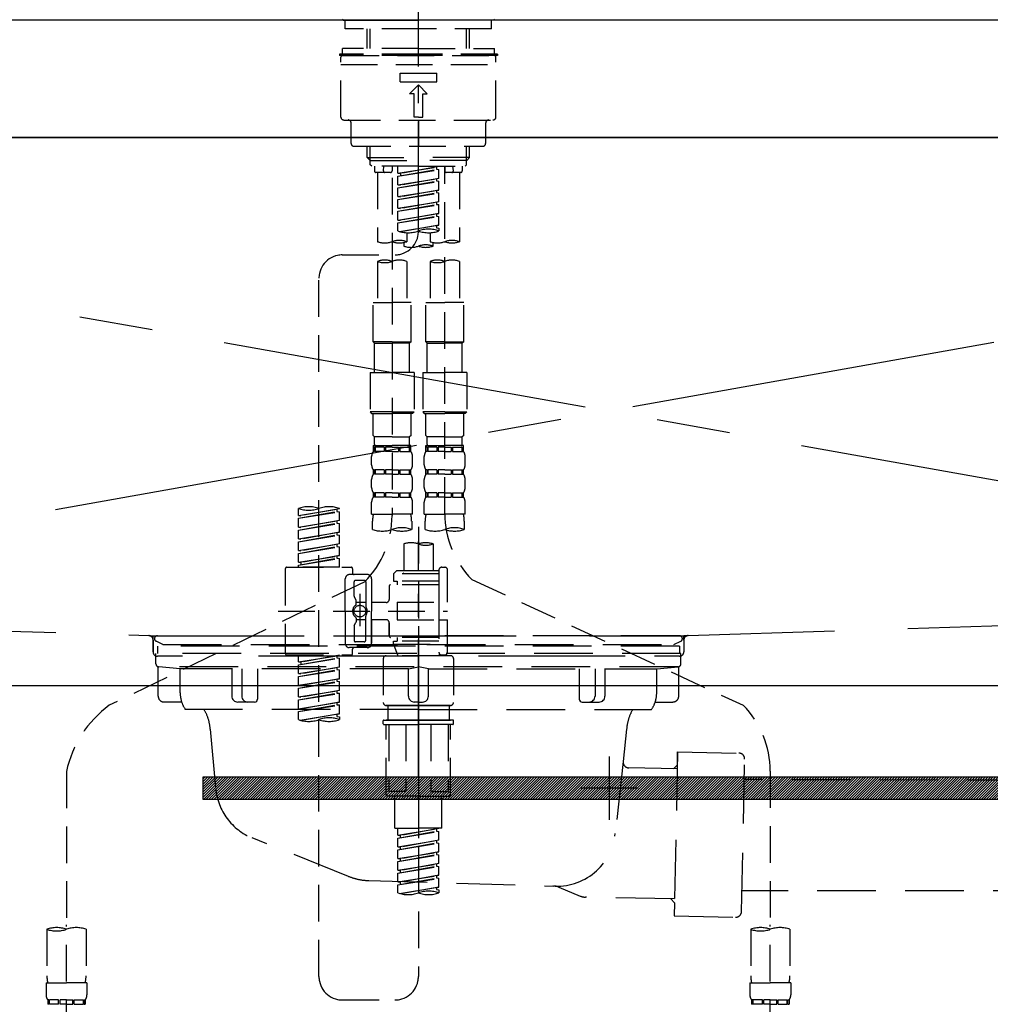
# Model space of a CAD drawing. Extents: x 0 to 26473, y -25 to 8845.
# Drawn here: x 2011 to 2342, y 2592 to 2928 of the extents above; entities that cross this region are included whole.
import ezdxf

# ---------------------------------------------------------------- set-up
doc = ezdxf.new("R2010")
doc.units = 0
doc.header["$LTSCALE"] = 50
doc.header["$MEASUREMENT"] = 0
for name, pattern in [('CENTER', [2, 1.25, -0.25, 0.25, -0.25]), ('CENTER2', [1.125, 0.75, -0.125, 0.125, -0.125]), ('DASHED', [0.75, 0.5, -0.25]), ('HIDDEN', [0.375, 0.25, -0.125]), ('STYLE_01', [1.40625, 0.9375, -0.15625, 0.15625, -0.15625])]:
    doc.linetypes.add(name, pattern=pattern)
doc.layers.get('0').update_dxf_attribs({"linetype": 'CONTINUOUS'})
doc.layers.get('DEFPOINTS').update_dxf_attribs({"color": 146, "linetype": 'CONTINUOUS'})
for name, color, linetype in [('120-キャビネット（外）', 7, 'CONTINUOUS'), ('122-扉', 6, 'CONTINUOUS'), ('123-扉向き', 231, 'CENTER'), ('126-甲板', 2, 'CONTINUOUS'), ('140-パーツ芯', 13, 'CENTER'), ('142-把手', 4, 'CONTINUOUS'), ('150-機器', 8, 'CONTINUOUS'), ('161-番号', 110, 'CONTINUOUS')]:
    doc.layers.add(name, color=color, linetype=linetype)
doc.styles.add('KH001', font='msgothic.ttc')
doc.dimstyles.new('KH1xx030', dxfattribs={"dimscale": 30, "dimtxt": 2, "dimasz": 0.6, "dimexe": 0.3, "dimexo": 1.2, "dimgap": 0.5, "dimtad": 3, "dimdec": 1, "dimdsep": 46, "dimlunit": 6, "dimtxsty": 'KH001', "dimblk": 'DOT', "dimcen": 1, "dimdle": 1, "dimclrd": 256, "dimclre": 256, "dimclrt": 256, "dimadec": 0, "dimazin": 0, "dimtfac": 1, "dimtdec": 1, "dimtix": 1, "dimtmove": 2, "dimatfit": 3, "dimldrblk": 'CLOSEDBLANK', "dimfxl": 1, "dimtolj": 1, "dimtzin": 0, "dimlwd": -1, "dimlwe": -1, "dimarcsym": 0})

# ---------------------------------------------------------------- blocks, each defined once
blk = doc.blocks.new('KHB800HL-10_S2')
at = {"layer": '140-パーツ芯', "linetype": 'STYLE_01'}
blk.add_line((0, -258.2), (0, -177.84), dxfattribs=at)
at = {"layer": '150-機器', "color": 161, "linetype": 'HIDDEN', "ltscale": 4}
for p, q in [((401.5, 0), (-401.5, 0)), ((-398.55, -200.05), (-91.95, -209.95)), ((91.95, -209.95), (398.55, -200.05)), ((-91.95, -209.95), (-90.5, -210)), ((-91.62, -210), (91.62, -210)), ((-90.5, -211.45), (-90.5, -210)), ((-90.5, -211.45), (-90.5, -215.5)), ((-90.5, -215.5), (-90.5, -211.51)), ((91.95, -209.95), (90.5, -210)), ((90.5, -211.45), (90.5, -210)), ((90.5, -211.45), (90.5, -215.5)), ((90.5, -211.51), (90.5, -215.5)), ((-80.5, -217), (-89, -217)), ((70.5, -217), (-70.5, -217)), ((89, -217), (80.5, -217))]:
    blk.add_line(p, q, dxfattribs=at)
for centre, start, end in [((-92, -211.45), 360, 88.1498), ((92, -211.45), 91.8502, 180), ((-89, -215.5), 180, 270), ((89, -215.5), 270, 0)]:
    blk.add_arc(centre, 1.5, start, end, dxfattribs=at)
blk = doc.blocks.new('F402_S')
at = {"layer": '150-機器', "color": 161, "linetype": 'CENTER2'}
blk.add_line((0, -72.08), (0, 259.91), dxfattribs=at)
at = {"layer": '150-機器', "color": 13, "linetype": 'Continuous'}
for p, q in [((-25.63, 0), (-25.93, 0.3)), ((-25.63, 0), (0, 0)), ((25.63, 0), (0, 0)), ((25.93, 0.3), (25.63, 0))]:
    blk.add_line(p, q, dxfattribs=at)
at = {"layer": '150-機器', "color": 13, "linetype": 'DASHED', "ltscale": 0.5}
for p, q in [((-24.93, -2.99), (-24.93, 0)), ((24.93, -2.99), (24.93, 0)), ((0, -2.99), (-24.93, -2.99)), ((-17.45, -9.63), (-17.45, -2.99)), ((-16.44, -9.63), (-16.44, -2.99)), ((24.93, -2.99), (0, -2.99)), ((16.44, -9.63), (16.44, -2.99)), ((17.45, -9.63), (17.45, -2.99)), ((0, -9.63), (-25.93, -9.63)), ((-25.93, -11.63), (-25.93, -9.63)), ((0, -9.63), (25.93, -9.63)), ((25.93, -11.63), (25.93, -9.63)), ((0, -11.63), (-26.93, -11.63)), ((-26.93, -11.63), (-26.93, -12.12)), ((0, -12.12), (-26.93, -12.12)), ((-26.43, -33.07), (-26.43, -12.62)), ((-25.93, -12.12), (25.93, -12.12)), ((26.93, -11.63), (0, -11.63)), ((26.93, -12.12), (0, -12.12)), ((26.43, -33.07), (26.43, -12.62)), ((26.93, -11.63), (26.93, -12.12)), ((-26.43, -15.12), (26.43, -15.12)), ((-6.23, -21.1), (-6.23, -18.11)), ((-6.23, -18.11), (6.23, -18.11)), ((6.23, -21.1), (6.23, -18.11)), ((-6.23, -21.1), (6.23, -21.1)), ((-2.99, -25.09), (0, -22.1)), ((2.99, -25.09), (0, -22.1)), ((-1.5, -25.09), (-2.99, -25.09)), ((-1.5, -33.07), (-1.5, -25.09)), ((1.5, -25.09), (2.99, -25.09)), ((1.5, -33.07), (1.5, -25.09)), ((0, -33.07), (-1.5, -33.07)), ((0, -33.07), (1.5, -33.07)), ((-25.43, -34.07), (25.43, -34.07)), ((-22.94, -42.05), (-22.94, -35.06)), ((0, -34.07), (0, -43.04)), ((22.94, -42.05), (22.94, -35.06)), ((-21.94, -43.04), (21.94, -43.04)), ((-17.45, -46.88), (-17.45, -43.04)), ((-16.44, -47.87), (-16.44, -43.04)), ((16.44, -47.87), (16.44, -43.04)), ((17.45, -46.88), (17.45, -43.04)), ((-17.45, -46.88), (0, -46.88)), ((-16.46, -47.87), (-17.45, -46.88)), ((17.45, -46.88), (0, -46.88)), ((16.46, -47.87), (17.45, -46.88)), ((-16.44, -47.89), (0, -47.89)), ((-16.41, -49.37), (-16.41, -47.87)), ((-15.91, -49.87), (-16.41, -49.37)), ((0, -49.87), (-15.96, -49.87)), ((-14.96, -49.87), (-14.96, -51.46)), ((-11.92, -51.42), (-11.79, -49.87)), ((-8.98, -49.87), (-8.98, -51.46)), ((-6.98, -52.23), (-6.98, -49.87)), ((-6.98, -52.23), (6.98, -49.98)), ((6.98, -49.98), (-6.13, -52.34)), ((16.44, -47.89), (0, -47.89)), ((0, -49.87), (15.91, -49.87)), ((6.13, -50.13), (6.13, -50.87)), ((8.98, -49.87), (8.98, -51.46)), ((8.98, -168.36), (8.98, -49.87)), ((11.92, -51.42), (11.79, -49.87)), ((14.96, -49.87), (14.96, -51.46)), ((15.91, -49.87), (16.41, -49.37)), ((16.41, -49.37), (16.41, -47.87)), ((-9.47, -51.96), (-14.46, -51.96)), ((-13.96, -51.96), (-13.96, -75.59)), ((-6.98, -53.23), (6.13, -50.87)), ((-6.98, -53.23), (6.98, -50.98)), ((-6.98, -52.23), (-6.13, -52.34)), ((-6.98, -56.22), (-6.98, -53.23)), ((-6.13, -52.34), (-6.13, -53.08)), ((6.13, -50.87), (6.98, -50.98)), ((6.13, -50.87), (6.98, -50.98)), ((6.13, -50.87), (6.98, -50.98)), ((6.98, -53.97), (6.98, -50.98)), ((6.98, -53.97), (6.98, -50.98)), ((14.46, -51.96), (9.47, -51.96)), ((13.96, -51.96), (13.96, -75.59)), ((-8.98, -53.83), (-8.98, -168.99)), ((-6.98, -56.22), (6.98, -53.97)), ((-6.98, -57.22), (6.13, -54.86)), ((-6.98, -57.22), (6.98, -54.96)), ((-6.98, -56.22), (-6.13, -56.32)), ((6.98, -53.97), (-6.13, -56.32)), ((6.13, -54.12), (6.13, -54.86)), ((6.13, -54.12), (6.13, -54.86)), ((6.13, -54.86), (6.98, -54.96)), ((6.13, -54.86), (6.98, -54.96)), ((6.98, -57.96), (6.98, -54.96)), ((6.98, -57.96), (6.98, -54.96)), ((-6.98, -60.21), (-6.98, -57.22)), ((-6.98, -60.21), (6.98, -57.96)), ((-6.98, -61.21), (6.13, -58.85)), ((-6.98, -61.21), (6.98, -58.95)), ((-6.98, -60.21), (-6.13, -60.31)), ((6.98, -57.96), (-6.13, -60.31)), ((6.13, -58.09), (6.13, -58.85)), ((6.13, -58.11), (6.13, -58.85)), ((6.13, -58.11), (6.13, -58.85)), ((6.13, -58.85), (6.98, -58.95)), ((6.13, -58.85), (6.98, -58.95)), ((6.13, -58.85), (6.98, -58.95)), ((6.18, -58.09), (6.98, -57.96)), ((6.98, -61.95), (6.98, -58.95)), ((6.98, -61.95), (6.98, -58.95)), ((-6.98, -64.2), (-6.98, -61.21)), ((-6.98, -64.2), (6.98, -61.95)), ((-6.98, -65.2), (6.13, -62.84)), ((-6.98, -65.2), (6.98, -62.94)), ((6.98, -61.95), (-6.13, -64.3)), ((6.13, -62.1), (6.13, -62.84)), ((6.13, -62.1), (6.13, -62.84)), ((6.13, -62.84), (6.98, -62.94)), ((6.13, -62.84), (6.98, -62.94)), ((6.98, -65.94), (6.98, -62.94)), ((6.98, -65.94), (6.98, -62.94)), ((-6.98, -64.2), (-6.13, -64.3)), ((-6.98, -68.19), (-6.98, -65.2)), ((-6.98, -68.19), (6.98, -65.94)), ((-6.98, -69.18), (6.13, -66.83)), ((-6.98, -69.18), (6.98, -66.93)), ((6.98, -65.94), (-6.13, -68.29)), ((6.13, -66.07), (6.13, -66.83)), ((6.13, -66.09), (6.13, -66.83)), ((6.13, -66.09), (6.13, -66.83)), ((6.13, -66.83), (6.98, -66.93)), ((6.13, -66.83), (6.98, -66.93)), ((6.18, -66.06), (6.98, -65.94)), ((6.98, -69.92), (6.98, -66.93)), ((6.98, -69.92), (6.98, -66.93)), ((-6.98, -68.19), (-6.13, -68.29)), ((-6.98, -71.92), (-6.98, -69.18)), ((-6.45, -72.09), (6.98, -69.92)), ((6.98, -69.92), (-5.89, -72.24)), ((6.13, -70.06), (6.13, -70.82)), ((6.13, -70.08), (6.13, -70.82)), ((6.13, -70.08), (6.13, -70.82)), ((6.18, -70.05), (6.98, -69.92)), ((-3.99, -72.51), (-3.99, -75.59)), ((3.99, -72.51), (3.99, -75.59)), ((6.13, -70.82), (6.98, -70.92)), ((6.13, -70.82), (6.98, -70.92)), ((6.98, -70.92), (6.98, -71.92)), ((-4.99, -75.86), (-4.99, -77.09)), ((4.99, -77.09), (4.99, -75.86)), ((-25.94, -80.08), (-7.97, -80.06)), ((-13.96, -82.3), (-13.96, -96.27)), ((-3.99, -82.3), (-3.99, -96.27)), ((3.99, -82.3), (3.99, -96.27)), ((13.96, -82.3), (13.96, -96.27)), ((-33.91, -326.25), (-33.91, -88.06)), ((-15.46, -109.74), (-15.46, -96.27)), ((-15.46, -96.27), (-8.98, -96.27)), ((-2.49, -96.27), (-8.98, -96.27)), ((-2.49, -109.74), (-2.49, -96.27)), ((2.49, -109.74), (2.49, -96.27)), ((2.49, -96.27), (8.98, -96.27)), ((15.46, -96.27), (8.98, -96.27)), ((15.46, -109.74), (15.46, -96.27)), ((-8.98, -109.74), (-15.46, -109.74)), ((-15.46, -109.74), (-14.96, -110.24)), ((-14.96, -110.24), (-8.98, -110.24)), ((-14.96, -120.21), (-14.96, -110.24)), ((-8.98, -109.74), (-2.49, -109.74)), ((-2.99, -110.24), (-8.98, -110.24)), ((-2.49, -109.74), (-2.99, -110.24)), ((-2.99, -120.21), (-2.99, -110.24)), ((8.98, -109.74), (2.49, -109.74)), ((2.49, -109.74), (2.99, -110.24)), ((2.99, -110.24), (8.98, -110.24)), ((2.99, -120.21), (2.99, -110.24)), ((8.98, -109.74), (15.46, -109.74)), ((14.96, -110.24), (8.98, -110.24)), ((15.46, -109.74), (14.96, -110.24)), ((14.96, -120.21), (14.96, -110.24)), ((-16.46, -120.21), (-8.98, -120.21)), ((-16.46, -120.21), (-16.46, -133.67)), ((-1.5, -120.21), (-8.98, -120.21)), ((-1.5, -120.21), (-1.5, -133.67)), ((1.5, -120.21), (8.98, -120.21)), ((1.5, -120.21), (1.5, -133.67)), ((16.46, -120.21), (8.98, -120.21)), ((16.46, -120.21), (16.46, -133.67)), ((-8.98, -133.67), (-16.46, -133.67)), ((-16.46, -133.67), (-15.96, -134.17)), ((-15.96, -134.17), (-8.98, -134.17)), ((-15.46, -141.65), (-15.46, -134.17)), ((-8.98, -133.67), (-1.5, -133.67)), ((-1.99, -134.17), (-8.98, -134.17)), ((-2.49, -141.65), (-2.49, -134.17)), ((-1.5, -133.67), (-1.99, -134.17)), ((8.98, -133.67), (1.5, -133.67)), ((1.5, -133.67), (1.99, -134.17)), ((1.99, -134.17), (8.98, -134.17)), ((2.49, -141.65), (2.49, -134.17)), ((8.98, -133.67), (16.46, -133.67)), ((15.96, -134.17), (8.98, -134.17)), ((15.46, -141.65), (15.46, -134.17)), ((16.46, -133.67), (15.96, -134.17)), ((-15.46, -141.65), (-14.96, -142.15)), ((-14.96, -144.74), (-14.96, -142.15)), ((-8.98, -142.15), (-14.96, -142.15)), ((-8.98, -142.15), (-2.99, -142.15)), ((-2.49, -141.65), (-2.99, -142.15)), ((-2.99, -144.74), (-2.99, -142.15)), ((2.49, -141.65), (2.99, -142.15)), ((2.99, -144.74), (2.99, -142.15)), ((8.98, -142.15), (2.99, -142.15)), ((8.98, -142.15), (14.96, -142.15)), ((15.46, -141.65), (14.96, -142.15)), ((14.96, -144.74), (14.96, -142.15)), ((-15.46, -145.14), (-8.98, -145.14)), ((-15.36, -147.14), (-15.36, -145.14)), ((-15.36, -145.14), (-8.98, -145.14)), ((-14.96, -145.64), (-15.36, -145.64)), ((-14.96, -147.14), (-15.36, -147.14)), ((-14.96, -145.64), (-14.96, -147.14)), ((-14.86, -145.14), (-8.98, -145.14)), ((-14.86, -145.14), (-8.98, -145.14)), ((-11.65, -145.64), (-14.77, -145.64)), ((-14.77, -145.64), (-14.77, -147.14)), ((-11.65, -147.14), (-14.77, -147.14)), ((-11.65, -145.64), (-11.65, -147.14)), ((-8.98, -145.64), (-11.19, -145.64)), ((-11.19, -145.64), (-11.19, -147.14)), ((-8.98, -147.14), (-11.19, -147.14)), ((-2.59, -145.14), (-8.98, -145.14)), ((-8.98, -145.64), (-6.77, -145.64)), ((-8.98, -147.14), (-6.77, -147.14)), ((-6.77, -145.64), (-6.77, -147.14)), ((-6.3, -145.64), (-3.18, -145.64)), ((-6.3, -145.64), (-6.3, -147.14)), ((-6.3, -147.14), (-3.18, -147.14)), ((-3.18, -145.64), (-3.18, -147.14)), ((-2.99, -145.64), (-2.59, -145.64)), ((-2.99, -145.64), (-2.99, -147.14)), ((-2.99, -147.14), (-2.59, -147.14)), ((-2.59, -147.14), (-2.59, -145.14)), ((2.49, -145.14), (8.98, -145.14)), ((2.59, -147.14), (2.59, -145.14)), ((2.59, -145.14), (8.98, -145.14)), ((2.99, -145.64), (2.59, -145.64)), ((2.99, -147.14), (2.59, -147.14)), ((2.99, -145.64), (2.99, -147.14)), ((3.09, -145.14), (8.98, -145.14)), ((3.09, -145.14), (8.98, -145.14)), ((6.3, -145.64), (3.18, -145.64)), ((3.18, -145.64), (3.18, -147.14)), ((6.3, -147.14), (3.18, -147.14)), ((6.3, -145.64), (6.3, -147.14)), ((8.98, -145.64), (6.77, -145.64)), ((6.77, -145.64), (6.77, -147.14)), ((8.98, -147.14), (6.77, -147.14)), ((15.36, -145.14), (8.98, -145.14)), ((8.98, -145.64), (11.19, -145.64)), ((8.98, -147.14), (11.19, -147.14)), ((11.19, -145.64), (11.19, -147.14)), ((11.65, -145.64), (14.77, -145.64)), ((11.65, -145.64), (11.65, -147.14)), ((11.65, -147.14), (14.77, -147.14)), ((14.77, -145.64), (14.77, -147.14)), ((14.96, -145.64), (15.36, -145.64)), ((14.96, -145.64), (14.96, -147.14)), ((14.96, -147.14), (15.36, -147.14)), ((15.36, -147.14), (15.36, -145.14)), ((-15.96, -151.68), (-15.96, -148.88)), ((-1.99, -151.68), (-1.99, -148.88)), ((1.99, -151.68), (1.99, -148.88)), ((15.96, -151.68), (15.96, -148.88)), ((-15.36, -154.92), (-15.36, -153.42)), ((-14.96, -153.42), (-15.36, -153.42)), ((-14.96, -153.42), (-14.96, -154.92)), ((-14.77, -153.42), (-14.77, -154.92)), ((-11.65, -153.42), (-14.77, -153.42)), ((-11.65, -153.42), (-11.65, -154.92)), ((-11.19, -153.42), (-11.19, -154.92)), ((-8.98, -153.42), (-11.19, -153.42)), ((-8.98, -153.42), (-6.77, -153.42)), ((-6.77, -153.42), (-6.77, -154.92)), ((-6.3, -153.42), (-6.3, -154.92)), ((-6.3, -153.42), (-3.18, -153.42)), ((-3.18, -153.42), (-3.18, -154.92)), ((-2.99, -153.42), (-2.99, -154.92)), ((-2.99, -153.42), (-2.59, -153.42)), ((-2.59, -154.92), (-2.59, -153.42)), ((2.59, -154.92), (2.59, -153.42)), ((2.99, -153.42), (2.59, -153.42)), ((2.99, -153.42), (2.99, -154.92)), ((3.18, -153.42), (3.18, -154.92)), ((6.3, -153.42), (3.18, -153.42)), ((6.3, -153.42), (6.3, -154.92)), ((6.77, -153.42), (6.77, -154.92)), ((8.98, -153.42), (6.77, -153.42)), ((8.98, -153.42), (11.19, -153.42)), ((11.19, -153.42), (11.19, -154.92)), ((11.65, -153.42), (11.65, -154.92)), ((11.65, -153.42), (14.77, -153.42)), ((14.77, -153.42), (14.77, -154.92)), ((14.96, -153.42), (14.96, -154.92)), ((14.96, -153.42), (15.36, -153.42)), ((15.36, -154.92), (15.36, -153.42)), ((-15.96, -159.46), (-15.96, -156.66)), ((-14.96, -154.92), (-15.36, -154.92)), ((-11.65, -154.92), (-14.77, -154.92)), ((-8.98, -154.92), (-11.19, -154.92)), ((-8.98, -154.92), (-6.77, -154.92)), ((-6.3, -154.92), (-3.18, -154.92)), ((-2.99, -154.92), (-2.59, -154.92)), ((-1.99, -159.46), (-1.99, -156.66)), ((1.99, -159.46), (1.99, -156.66)), ((2.99, -154.92), (2.59, -154.92)), ((6.3, -154.92), (3.18, -154.92)), ((8.98, -154.92), (6.77, -154.92)), ((8.98, -154.92), (11.19, -154.92)), ((11.65, -154.92), (14.77, -154.92)), ((14.96, -154.92), (15.36, -154.92)), ((15.96, -159.46), (15.96, -156.66)), ((-15.36, -162.7), (-15.36, -161.2)), ((-14.96, -161.2), (-15.36, -161.2)), ((-14.96, -161.2), (-14.96, -162.7)), ((-14.77, -161.2), (-14.77, -162.7)), ((-11.65, -161.2), (-14.77, -161.2)), ((-11.65, -161.2), (-11.65, -162.7)), ((-11.19, -161.2), (-11.19, -162.7)), ((-8.98, -161.2), (-11.19, -161.2)), ((-8.98, -161.2), (-6.77, -161.2)), ((-6.77, -161.2), (-6.77, -162.7)), ((-6.3, -161.2), (-6.3, -162.7)), ((-6.3, -161.2), (-3.18, -161.2)), ((-3.18, -161.2), (-3.18, -162.7)), ((-2.99, -161.2), (-2.99, -162.7)), ((-2.99, -161.2), (-2.59, -161.2)), ((-2.59, -162.7), (-2.59, -161.2)), ((2.59, -162.7), (2.59, -161.2)), ((2.99, -161.2), (2.59, -161.2)), ((2.99, -161.2), (2.99, -162.7)), ((3.18, -161.2), (3.18, -162.7)), ((6.3, -161.2), (3.18, -161.2)), ((6.3, -161.2), (6.3, -162.7)), ((6.77, -161.2), (6.77, -162.7)), ((8.98, -161.2), (6.77, -161.2)), ((8.98, -161.2), (11.19, -161.2)), ((11.19, -161.2), (11.19, -162.7)), ((11.65, -161.2), (11.65, -162.7)), ((11.65, -161.2), (14.77, -161.2)), ((14.77, -161.2), (14.77, -162.7)), ((14.96, -161.2), (14.96, -162.7)), ((14.96, -161.2), (15.36, -161.2)), ((15.36, -162.7), (15.36, -161.2)), ((-15.96, -168.48), (-15.96, -164.44)), ((-14.96, -162.7), (-15.36, -162.7)), ((-11.65, -162.7), (-14.77, -162.7)), ((-8.98, -162.7), (-11.19, -162.7)), ((-8.98, -162.7), (-6.77, -162.7)), ((-6.3, -162.7), (-3.18, -162.7)), ((-2.99, -162.7), (-2.59, -162.7)), ((-1.99, -168.48), (-1.99, -164.44)), ((1.99, -168.48), (1.99, -164.44)), ((2.99, -162.7), (2.59, -162.7)), ((6.3, -162.7), (3.18, -162.7)), ((8.98, -162.7), (6.77, -162.7)), ((8.98, -162.7), (11.19, -162.7)), ((11.65, -162.7), (14.77, -162.7)), ((14.96, -162.7), (15.36, -162.7)), ((15.96, -168.48), (15.96, -164.44)), ((-40.89, -168.94), (-40.89, -166.58)), ((-40.89, -168.94), (-26.93, -166.69)), ((-40.89, -169.94), (-27.78, -167.58)), ((-40.89, -169.94), (-26.93, -167.69)), ((-26.93, -166.69), (-40.04, -169.05)), ((-27.78, -166.84), (-27.78, -167.58)), ((-27.78, -167.58), (-26.93, -167.69)), ((-27.78, -167.58), (-26.93, -167.69)), ((-27.78, -167.58), (-26.93, -167.69)), ((-26.93, -166.69), (-26.93, -166.58)), ((-26.93, -170.68), (-26.93, -167.69)), ((-26.93, -170.68), (-26.93, -167.69)), ((-40.89, -168.94), (-40.04, -169.05)), ((-40.89, -172.93), (-40.89, -169.94)), ((-40.89, -172.93), (-26.93, -170.68)), ((-26.93, -170.68), (-40.04, -173.04)), ((-27.78, -170.83), (-27.78, -171.57)), ((-27.78, -170.83), (-27.78, -171.57)), ((-15.96, -168.48), (-8.98, -168.48)), ((-15.66, -173.73), (-15.66, -170.91)), ((-1.99, -168.48), (-8.98, -168.48)), ((-2.29, -170.91), (-2.29, -173.73)), ((1.99, -168.48), (8.98, -168.48)), ((2.29, -173.73), (2.29, -170.91)), ((15.96, -168.48), (8.98, -168.48)), ((15.66, -170.91), (15.66, -173.73)), ((-40.89, -173.93), (-27.78, -171.57)), ((-40.89, -173.93), (-26.93, -171.68)), ((-40.89, -172.93), (-40.04, -173.04)), ((-40.89, -176.92), (-40.89, -173.93)), ((-27.78, -171.57), (-26.93, -171.68)), ((-27.78, -171.57), (-26.93, -171.68)), ((-26.93, -174.67), (-26.93, -171.68)), ((-26.93, -174.67), (-26.93, -171.68)), ((0, -172.84), (0, -326.25)), ((-40.89, -176.92), (-26.93, -174.67)), ((-40.89, -177.92), (-27.78, -175.56)), ((-40.89, -177.92), (-26.93, -175.67)), ((-40.89, -176.92), (-40.04, -177.03)), ((-40.89, -180.91), (-40.89, -177.92)), ((-26.93, -174.67), (-40.04, -177.03)), ((-27.78, -174.8), (-27.78, -175.56)), ((-27.78, -174.82), (-27.78, -175.56)), ((-27.78, -174.82), (-27.78, -175.56)), ((-27.78, -175.56), (-26.93, -175.67)), ((-27.78, -175.56), (-26.93, -175.67)), ((-27.78, -175.56), (-26.93, -175.67)), ((-27.73, -174.8), (-26.93, -174.67)), ((-26.93, -178.66), (-26.93, -175.67)), ((-26.93, -178.66), (-26.93, -175.67)), ((-40.89, -180.91), (-26.93, -178.66)), ((-40.89, -181.91), (-27.78, -179.55)), ((-40.89, -181.91), (-26.93, -179.65)), ((-40.89, -180.91), (-40.04, -181.02)), ((-26.93, -178.66), (-40.04, -181.02)), ((-27.78, -178.81), (-27.78, -179.55)), ((-27.78, -178.81), (-27.78, -179.55)), ((-27.78, -179.55), (-26.93, -179.65)), ((-27.78, -179.55), (-26.93, -179.65)), ((-26.93, -182.65), (-26.93, -179.65)), ((-26.93, -182.65), (-26.93, -179.65)), ((-4.99, -178.69), (-4.99, -187.88)), ((4.99, -178.69), (4.99, -187.88)), ((-40.89, -184.9), (-40.89, -181.91)), ((-40.89, -184.9), (-26.93, -182.65)), ((-40.89, -185.9), (-27.78, -183.54)), ((-40.89, -185.9), (-26.93, -183.64)), ((-26.93, -182.65), (-40.04, -185)), ((-27.78, -182.78), (-27.78, -183.54)), ((-27.78, -182.8), (-27.78, -183.54)), ((-27.78, -182.8), (-27.78, -183.54)), ((-27.78, -183.54), (-26.93, -183.64)), ((-27.78, -183.54), (-26.93, -183.64)), ((-27.73, -182.78), (-26.93, -182.65)), ((-26.93, -186.64), (-26.93, -183.64)), ((-26.93, -186.64), (-26.93, -183.64)), ((-45.38, -187.13), (-45.38, -216.06)), ((-44.88, -186.64), (-22.94, -186.64)), ((-40.89, -184.9), (-40.04, -185)), ((-40.89, -186.64), (-40.89, -185.9)), ((-26.93, -186.64), (-40.89, -186.64)), ((-40.04, -185), (-40.04, -185.75)), ((-22.44, -187.13), (-22.44, -188.63)), ((-7.48, -187.88), (-8.48, -188.88)), ((-4.99, -187.88), (-7.48, -187.88)), ((6.98, -187.88), (-4.99, -187.88)), ((6.98, -187.63), (6.98, -187.88)), ((6.98, -187.88), (6.98, -198.6)), ((7.98, -186.64), (8.98, -186.64)), ((9.97, -198.6), (9.97, -187.63)), ((-24.93, -201.6), (-24.93, -190.63)), ((-17.45, -189.13), (-23.44, -189.13)), ((-18.45, -191.12), (-21.44, -191.12)), ((-15.96, -190.63), (-15.96, -201.6)), ((6.98, -188.88), (-8.48, -188.88)), ((-8.48, -188.88), (-8.48, -191.37)), ((-8.48, -191.37), (-7.23, -191.37)), ((-7.23, -191.37), (-7.23, -192.62)), ((6.98, -191.37), (-7.23, -191.37)), ((-4.99, -188.68), (-5.04, -188.68)), ((18.19, -190.79), (110.79, -233.73)), ((-18.32, -191.56), (-105.43, -233.7)), ((-21.94, -196.48), (-21.94, -191.62)), ((-17.95, -191.62), (-17.95, -199.92)), ((-9.97, -193.12), (-9.97, -197.66)), ((6.98, -192.62), (-9.47, -192.62)), ((-21.87, -196.73), (-21.31, -197.7)), ((-21.24, -199.2), (-21.24, -197.95)), ((-19.95, -195.73), (-19.95, -206.68)), ((-19.95, -196.61), (-19.95, -206.58)), ((-17.95, -198.65), (-21.24, -198.64)), ((-10.97, -198.65), (-15.96, -198.65)), ((-7.23, -198.6), (-7.23, -204.59)), ((-7.23, -198.6), (9.97, -198.6)), ((6.98, -198.6), (6.98, -215.74)), ((-47.83, -201.6), (9.97, -201.6)), ((-24.93, -201.6), (-24.93, -212.57)), ((-21.24, -204), (-21.24, -205.24)), ((-17.95, -204.55), (-21.24, -204.55)), ((-17.95, -211.57), (-17.95, -203.27)), ((-15.96, -212.57), (-15.96, -201.6)), ((-10.97, -204.54), (-15.96, -204.54)), ((-15.96, -204.54), (-15.96, -212.57)), ((-7.23, -204.59), (9.97, -204.59)), ((7.23, -204.59), (9.97, -204.59)), ((9.97, -215.56), (9.97, -204.59)), ((-21.94, -206.72), (-21.94, -211.57)), ((-21.87, -206.47), (-21.31, -205.49)), ((-9.97, -205.54), (-9.97, -210.07)), ((-9.97, -210.07), (-9.97, -205.54)), ((6.98, -210.57), (-9.47, -210.57)), ((-7.23, -210.57), (-7.23, -211.82)), ((-17.45, -214.06), (-23.44, -214.06)), ((-22.44, -216.06), (-22.44, -214.56)), ((-17.45, -214.06), (-21.94, -214.06)), ((-18.45, -212.07), (-21.44, -212.07)), ((-8.48, -211.82), (-7.23, -211.82)), ((-8.48, -212.82), (-8.48, -211.82)), ((-8.48, -212.82), (6.98, -212.82)), ((-8.48, -212.82), (-6.99, -216.81)), ((6.98, -211.82), (-7.23, -211.82)), ((-44.88, -216.56), (-22.94, -216.56)), ((-40.89, -218.92), (-40.89, -216.56)), ((-40.89, -218.92), (-26.93, -216.67)), ((-40.89, -219.92), (-27.78, -217.56)), ((-40.89, -219.92), (-26.93, -217.66)), ((-26.93, -216.67), (-40.04, -219.02)), ((-27.78, -216.82), (-27.78, -217.56)), ((-27.78, -217.56), (-26.93, -217.66)), ((-27.78, -217.56), (-26.93, -217.66)), ((-27.78, -217.56), (-26.93, -217.66)), ((-26.93, -220.66), (-26.93, -217.66)), ((-26.93, -220.66), (-26.93, -217.66)), ((-11.97, -217.8), (-11.97, -232.76)), ((-10.97, -216.81), (0, -216.81)), ((6.99, -216.81), (-6.99, -216.81)), ((10.97, -216.81), (0, -216.81)), ((7.21, -216.2), (6.99, -216.81)), ((7.98, -216.56), (8.98, -216.56)), ((11.97, -217.8), (11.97, -232.76)), ((-40.89, -218.92), (-40.04, -219.02)), ((-40.89, -222.91), (-40.89, -219.92)), ((-40.89, -222.91), (-26.93, -220.66)), ((-40.89, -223.91), (-27.78, -221.55)), ((-40.89, -223.91), (-26.93, -221.65)), ((-40.04, -219.02), (-40.04, -219.77)), ((-26.93, -220.66), (-40.04, -223.01)), ((-27.78, -220.81), (-27.78, -221.55)), ((-27.78, -220.81), (-27.78, -221.55)), ((-27.78, -221.55), (-26.93, -221.65)), ((-27.78, -221.55), (-26.93, -221.65)), ((-26.93, -224.65), (-26.93, -221.65)), ((-26.93, -224.65), (-26.93, -221.65)), ((-40.89, -222.91), (-40.04, -223.01)), ((-40.89, -226.9), (-40.89, -223.91)), ((-40.89, -226.9), (-26.93, -224.65)), ((-26.93, -224.65), (-40.04, -227)), ((-27.78, -224.78), (-27.78, -225.54)), ((-27.78, -224.8), (-27.78, -225.54)), ((-27.78, -224.8), (-27.78, -225.54)), ((-27.73, -224.77), (-26.93, -224.65)), ((-40.89, -227.9), (-27.78, -225.54)), ((-40.89, -227.9), (-26.93, -225.64)), ((-40.89, -226.9), (-40.04, -227)), ((-40.89, -230.89), (-40.89, -227.9)), ((-27.78, -225.54), (-26.93, -225.64)), ((-27.78, -225.54), (-26.93, -225.64)), ((-27.78, -225.54), (-26.93, -225.64)), ((-26.93, -228.64), (-26.93, -225.64)), ((-26.93, -228.64), (-26.93, -225.64)), ((-40.89, -230.89), (-26.93, -228.64)), ((-40.89, -231.88), (-27.78, -229.53)), ((-40.89, -231.88), (-26.93, -229.63)), ((-40.89, -230.89), (-40.04, -230.99)), ((-26.93, -228.64), (-40.04, -230.99)), ((-27.78, -228.79), (-27.78, -229.53)), ((-27.78, -228.79), (-27.78, -229.53)), ((-27.78, -229.53), (-26.93, -229.63)), ((-27.78, -229.53), (-26.93, -229.63)), ((-26.93, -232.62), (-26.93, -229.63)), ((-26.93, -232.62), (-26.93, -229.63)), ((-40.89, -234.88), (-40.89, -231.88)), ((-40.89, -234.88), (-26.93, -232.62)), ((-40.89, -235.87), (-27.78, -233.52)), ((-40.89, -235.87), (-26.93, -233.62)), ((-40.89, -234.88), (-40.04, -234.98)), ((-26.93, -232.62), (-40.04, -234.98)), ((-27.78, -232.76), (-27.78, -233.52)), ((-27.78, -232.78), (-27.78, -233.52)), ((-27.78, -232.78), (-27.78, -233.52)), ((-27.78, -233.52), (-26.93, -233.62)), ((-27.78, -233.52), (-26.93, -233.62)), ((-27.73, -232.75), (-26.93, -232.62)), ((-26.93, -236.61), (-26.93, -233.62)), ((-26.93, -236.61), (-26.93, -233.62)), ((-10.97, -233.76), (0, -233.76)), ((0, -233.76), (-10.97, -233.76)), ((-10.47, -233.76), (-10.47, -238.75)), ((0, -233.75), (-9.8, -233.75)), ((0, -233.75), (9.8, -233.75)), ((10.97, -233.76), (0, -233.76)), ((0, -233.76), (10.97, -233.76)), ((10.47, -233.76), (10.47, -238.75)), ((-40.89, -238.61), (-40.89, -235.87)), ((-40.36, -238.78), (-26.93, -236.61)), ((-26.93, -236.61), (-39.8, -238.93)), ((-27.78, -236.75), (-27.78, -237.51)), ((-27.78, -236.77), (-27.78, -237.51)), ((-27.78, -236.77), (-27.78, -237.51)), ((-27.78, -237.51), (-26.93, -237.61)), ((-27.78, -237.51), (-26.93, -237.61)), ((-27.73, -236.74), (-26.93, -236.61)), ((-26.93, -237.61), (-26.93, -238.61)), ((-11.97, -240.04), (-11.97, -238.95)), ((-11.77, -238.75), (-10.97, -238.75)), ((-11.77, -240.24), (0, -240.24)), ((-10.97, -238.75), (0, -238.75)), ((-10.47, -238.75), (-10.97, -238.75)), ((0, -238.75), (-10.97, -238.75)), ((-10.47, -238.75), (-10.97, -238.75)), ((-10.97, -264.18), (-10.97, -240.24)), ((-10.11, -240.24), (-10.11, -263.18)), ((-4.26, -240.24), (-4.26, -263.18)), ((10.97, -238.75), (0, -238.75)), ((0, -238.75), (10.97, -238.75)), ((11.77, -240.24), (0, -240.24)), ((4.26, -240.24), (4.26, -263.18)), ((10.11, -240.24), (10.11, -263.18)), ((10.47, -238.75), (10.97, -238.75)), ((10.47, -238.75), (10.97, -238.75)), ((11.77, -238.75), (10.97, -238.75)), ((10.97, -264.18), (10.97, -240.24)), ((11.97, -240.04), (11.97, -238.95)), ((-120, -256.27), (-120, -310.13)), ((120, -256.16), (120, -310.13)), ((0, -264.68), (-10.47, -264.68)), ((-4.26, -263.18), (-10.11, -263.18)), ((-7.98, -275.65), (-7.98, -264.68)), ((0, -264.68), (10.47, -264.68)), ((4.26, -263.18), (10.11, -263.18)), ((7.98, -275.65), (7.98, -264.68)), ((-7.98, -275.65), (0, -275.65)), ((-6.98, -278.01), (-6.98, -275.65)), ((-6.98, -278.01), (6.98, -275.76)), ((-6.98, -279.01), (6.13, -276.65)), ((-6.98, -279.01), (6.98, -276.76)), ((-6.98, -278.01), (-6.13, -278.12)), ((6.98, -275.76), (-6.13, -278.12)), ((-6.13, -278.86), (-6.13, -278.12)), ((7.98, -275.65), (0, -275.65)), ((6.13, -275.91), (6.13, -276.65)), ((6.13, -276.65), (6.98, -276.76)), ((6.13, -276.65), (6.98, -276.76)), ((6.13, -276.65), (6.98, -276.76)), ((6.98, -279.75), (6.98, -276.76)), ((6.98, -279.75), (6.98, -276.76)), ((-6.98, -282), (-6.98, -279.01)), ((-6.98, -282), (6.98, -279.75)), ((-6.98, -283), (6.13, -280.64)), ((-6.98, -283), (6.98, -280.75)), ((-6.98, -282), (-6.13, -282.11)), ((6.98, -279.75), (-6.13, -282.11)), ((-6.13, -282.85), (-6.13, -282.11)), ((6.13, -279.9), (6.13, -280.64)), ((6.13, -279.9), (6.13, -280.64)), ((6.13, -280.64), (6.98, -280.75)), ((6.13, -280.64), (6.98, -280.75)), ((6.98, -283.74), (6.98, -280.75)), ((6.98, -283.74), (6.98, -280.75)), ((-6.98, -285.99), (-6.98, -283)), ((-6.98, -285.99), (6.98, -283.74)), ((-6.98, -286.99), (6.13, -284.63)), ((-6.98, -286.99), (6.98, -284.74)), ((6.98, -283.74), (-6.13, -286.1)), ((6.13, -283.88), (6.13, -284.63)), ((6.13, -283.89), (6.13, -284.63)), ((6.13, -283.89), (6.13, -284.63)), ((6.13, -284.63), (6.98, -284.74)), ((6.13, -284.63), (6.98, -284.74)), ((6.13, -284.63), (6.98, -284.74)), ((6.18, -283.87), (6.98, -283.74)), ((6.98, -287.73), (6.98, -284.74)), ((6.98, -287.73), (6.98, -284.74)), ((-6.98, -285.99), (-6.13, -286.1)), ((-6.98, -289.98), (-6.98, -286.99)), ((-6.98, -289.98), (6.98, -287.73)), ((-6.98, -290.98), (6.13, -288.62)), ((-6.98, -290.98), (6.98, -288.73)), ((-6.13, -286.84), (-6.13, -286.1)), ((6.98, -287.73), (-6.13, -290.09)), ((6.13, -287.88), (6.13, -288.62)), ((6.13, -287.88), (6.13, -288.62)), ((6.13, -288.62), (6.98, -288.73)), ((6.13, -288.62), (6.98, -288.73)), ((6.98, -291.72), (6.98, -288.73)), ((6.98, -291.72), (6.98, -288.73)), ((-6.98, -289.98), (-6.13, -290.09)), ((-6.98, -293.97), (-6.98, -290.98)), ((-6.98, -293.97), (6.98, -291.72)), ((-6.13, -290.83), (-6.13, -290.09)), ((6.98, -291.72), (-6.13, -294.08)), ((6.13, -291.85), (6.13, -292.61)), ((6.13, -291.87), (6.13, -292.61)), ((6.13, -291.87), (6.13, -292.61)), ((6.18, -291.85), (6.98, -291.72)), ((-6.98, -294.97), (6.13, -292.61)), ((-6.98, -294.97), (6.98, -292.72)), ((-6.98, -293.97), (-6.13, -294.08)), ((-6.98, -297.7), (-6.98, -294.97)), ((-6.13, -294.81), (-6.13, -294.08)), ((6.13, -292.61), (6.98, -292.72)), ((6.13, -292.61), (6.98, -292.72)), ((6.98, -295.71), (6.98, -292.72)), ((6.98, -295.71), (6.98, -292.72)), ((-6.45, -297.87), (6.98, -295.71)), ((6.98, -295.71), (-5.89, -298.02)), ((6.13, -295.84), (6.13, -296.6)), ((6.13, -295.86), (6.13, -296.6)), ((6.13, -295.86), (6.13, -296.6)), ((6.13, -296.6), (6.98, -296.7)), ((6.13, -296.6), (6.98, -296.7)), ((6.18, -295.84), (6.98, -295.71)), ((6.98, -296.7), (6.98, -297.7)), ((-120, -402.9), (-120, -308.59)), ((120, -402.9), (120, -308.59)), ((-126.68, -310.13), (-126.68, -326.01)), ((-113.32, -310.13), (-113.32, -326.01)), ((113.32, -310.13), (113.32, -326.01)), ((126.68, -310.13), (126.68, -326.01)), ((-126.98, -328.44), (-126.98, -332.48)), ((-126.98, -328.44), (-120, -328.44)), ((-113.02, -328.44), (-120, -328.44)), ((-113.02, -328.44), (-113.02, -332.48)), ((113.02, -328.44), (113.02, -332.48)), ((113.02, -328.44), (120, -328.44)), ((126.98, -328.44), (120, -328.44)), ((126.98, -328.44), (126.98, -332.48)), ((-126.38, -334.22), (-126.38, -335.72)), ((-125.99, -334.22), (-126.38, -334.22)), ((-125.99, -335.72), (-126.38, -335.72)), ((-125.99, -335.72), (-125.99, -334.22)), ((-125.8, -335.72), (-125.8, -334.22)), ((-122.67, -334.22), (-125.8, -334.22)), ((-122.67, -335.72), (-125.8, -335.72)), ((-122.67, -335.72), (-122.67, -334.22)), ((-122.21, -335.72), (-122.21, -334.22)), ((-120, -334.22), (-122.21, -334.22)), ((-120, -335.72), (-122.21, -335.72)), ((-120, -334.22), (-117.79, -334.22)), ((-120, -335.72), (-117.79, -335.72)), ((-117.79, -335.72), (-117.79, -334.22)), ((-117.33, -335.72), (-117.33, -334.22)), ((-117.33, -334.22), (-114.2, -334.22)), ((-117.33, -335.72), (-114.2, -335.72)), ((-114.2, -335.72), (-114.2, -334.22)), ((-114.01, -335.72), (-114.01, -334.22)), ((-114.01, -334.22), (-113.62, -334.22)), ((-114.01, -335.72), (-113.62, -335.72)), ((-113.62, -334.22), (-113.62, -335.72)), ((-25.93, -334.22), (-7.98, -334.22)), ((113.62, -334.22), (113.62, -335.72)), ((114.01, -334.22), (113.62, -334.22)), ((114.01, -335.72), (113.62, -335.72)), ((114.01, -335.72), (114.01, -334.22)), ((114.2, -335.72), (114.2, -334.22)), ((117.33, -334.22), (114.2, -334.22)), ((117.33, -335.72), (114.2, -335.72)), ((117.33, -335.72), (117.33, -334.22)), ((117.79, -335.72), (117.79, -334.22)), ((120, -334.22), (117.79, -334.22)), ((120, -335.72), (117.79, -335.72)), ((120, -334.22), (122.21, -334.22)), ((120, -335.72), (122.21, -335.72)), ((122.21, -335.72), (122.21, -334.22)), ((122.67, -335.72), (122.67, -334.22)), ((122.67, -334.22), (125.8, -334.22)), ((122.67, -335.72), (125.8, -335.72)), ((125.8, -335.72), (125.8, -334.22)), ((125.99, -335.72), (125.99, -334.22)), ((125.99, -334.22), (126.38, -334.22)), ((125.99, -335.72), (126.38, -335.72)), ((126.38, -334.22), (126.38, -335.72))]:
    blk.add_line(p, q, dxfattribs=at)
blk.add_circle((-19.95, -201.6), 1.99, dxfattribs=at)
for centre, radius, start, end in [((-25.93, -12.62), 0.499, 90, 180), ((25.93, -12.62), 0.499, 0, 90), ((-25.43, -33.07), 0.997, 180, 270), ((25.43, -33.07), 0.997, 270, 0), ((-23.94, -35.06), 0.997, 0, 90), ((23.94, -35.06), 0.997, 90, 180), ((-21.94, -42.05), 0.997, 180, 270), ((21.94, -42.05), 0.997, 270, 0), ((-14.46, -51.46), 0.499, 180, 270), ((-11.42, -51.46), 0.499, 175.0337, 270), ((-9.47, -51.46), 0.499, 270, 0), ((9.47, -51.46), 0.499, 180, 270), ((11.42, -51.46), 0.499, 270, 4.9663), ((14.46, -51.46), 0.499, 270, 0), ((-7.98, -72.08), 7.98, 270.0651, 0), ((-3.49, -62.05), 10.47, 250.5288, 289.4712), ((3.49, -81.79), 10.47, 70.5288, 109.4712), ((3.49, -62.05), 10.47, 250.5288, 289.4712), ((-11.47, -68.53), 7.48, 250.5288, 289.4712), ((-6.48, -82.64), 7.48, 70.5288, 109.4712), ((-6.48, -68.53), 7.48, 250.5288, 289.4712), ((-2.49, -70.03), 7.48, 250.5288, 289.4712), ((2.49, -84.14), 7.48, 70.5288, 109.4712), ((2.49, -70.03), 7.48, 250.5288, 289.4712), ((6.48, -68.53), 7.48, 250.5288, 289.4712), ((11.47, -82.64), 7.48, 70.5288, 109.4712), ((11.47, -68.53), 7.48, 250.5288, 289.4712), ((-25.93, -88.06), 7.98, 90.0651, 180), ((-11.47, -89.35), 7.48, 70.5288, 109.4712), ((-11.47, -75.25), 7.48, 250.5288, 289.4712), ((-6.48, -89.35), 7.48, 70.5288, 109.4712), ((6.48, -89.35), 7.48, 70.5288, 109.4712), ((6.48, -75.25), 7.48, 250.5288, 289.4712), ((11.47, -89.35), 7.48, 70.5288, 109.4712), ((-13.11, -148.88), 2.84, 142.1507, 180), ((-14.56, -144.74), 0.399, 180, 270), ((-3.39, -144.74), 0.399, 270, 0), ((-4.84, -148.88), 2.84, 0, 37.8493), ((4.84, -148.88), 2.84, 142.1507, 180), ((3.39, -144.74), 0.399, 180, 270), ((14.56, -144.74), 0.399, 270, 0), ((13.11, -148.88), 2.84, 0, 37.8493), ((-13.11, -151.68), 2.84, 180, 217.8493), ((-4.84, -151.68), 2.84, 322.1507, 0), ((4.84, -151.68), 2.84, 180, 217.8493), ((13.11, -151.68), 2.84, 322.1507, 0), ((-13.11, -156.66), 2.84, 142.1507, 180), ((-4.84, -156.66), 2.84, 0, 37.8493), ((4.84, -156.66), 2.84, 142.1507, 180), ((13.11, -156.66), 2.84, 0, 37.8493), ((-13.11, -159.46), 2.84, 180, 217.8493), ((-4.84, -159.46), 2.84, 322.1507, 0), ((4.84, -159.46), 2.84, 180, 217.8493), ((13.11, -159.46), 2.84, 322.1507, 0), ((-13.11, -164.44), 2.84, 142.1507, 180), ((-4.84, -164.44), 2.84, 0, 37.8493), ((4.84, -164.44), 2.84, 142.1507, 180), ((13.11, -164.44), 2.84, 0, 37.8493), ((-37.4, -176.45), 10.47, 70.5288, 109.4712), ((-37.4, -156.71), 10.47, 250.5288, 289.4712), ((-30.42, -176.45), 10.47, 70.5288, 109.4712), ((-40.89, -168.99), 31.92, 315, 0), ((-5.68, -170.91), 9.97, 165.9301, 180), ((-12.27, -170.91), 9.97, 0, 14.0699), ((12.27, -170.91), 9.97, 165.9301, 180), ((40.89, -168.36), 31.92, 180, 224.6508), ((5.68, -170.91), 9.97, 0, 14.0699), ((-12.32, -164.28), 10.02, 250.5288, 289.4712), ((-5.64, -183.18), 10.02, 70.5288, 109.4712), ((-5.64, -164.28), 10.02, 250.5288, 289.4712), ((5.64, -164.28), 10.02, 250.5288, 289.4712), ((12.32, -183.18), 10.02, 70.5288, 109.4712), ((12.32, -164.28), 10.02, 250.5288, 289.4712), ((-2.49, -185.74), 7.48, 70.5288, 109.4712), ((2.49, -185.74), 7.48, 70.5288, 109.4712), ((2.49, -171.63), 7.48, 250.5288, 289.4712), ((-44.88, -187.13), 0.499, 90, 180), ((-22.94, -187.13), 0.499, 0, 90), ((7.98, -187.63), 0.997, 90, 180), ((8.98, -187.63), 0.997, 0, 90), ((-23.44, -190.63), 1.5, 90, 180), ((-21.94, -188.63), 0.499, 180, 270), ((-21.44, -191.62), 0.499, 90, 180), ((-18.45, -191.62), 0.499, 0, 90), ((-17.45, -190.63), 1.5, 0, 90), ((-9.47, -193.12), 0.499, 90, 180), ((-21.44, -196.48), 0.499, 180, 210), ((-21.74, -197.95), 0.499, 0, 30), ((-10.97, -197.66), 0.997, 270, 0), ((-20.03, -201.55), 2.41, 126.0657, 181.0877), ((-21.74, -199.2), 0.499, 306.0657, 0), ((-17.45, -199.92), 0.499, 180, 214.0506), ((-19.87, -201.55), 2.41, 358.9123, 34.0506), ((-20.03, -201.64), 2.41, 178.9123, 233.9343), ((-21.74, -204), 0.499, 0, 53.9343), ((-17.45, -203.27), 0.499, 145.9494, 180), ((-19.87, -201.64), 2.41, 325.9494, 1.0877), ((-10.97, -205.54), 0.997, 0, 90), ((-21.44, -206.72), 0.499, 150, 180), ((-21.74, -205.24), 0.499, 330, 0), ((-21.44, -211.57), 0.499, 180, 270), ((-18.45, -211.57), 0.499, 270, 0), ((-9.47, -210.07), 0.499, 180, 270), ((-9.47, -210.07), 0.499, 180, 270), ((-23.44, -212.57), 1.5, 180, 270), ((-21.94, -214.56), 0.499, 90, 180), ((-17.45, -212.57), 1.5, 270, 0), ((-17.45, -212.57), 1.5, 270, 0), ((-44.88, -216.06), 0.499, 180, 270), ((-22.94, -216.06), 0.499, 270, 0), ((-10.97, -217.8), 0.997, 90, 180), ((7.98, -215.56), 0.997, 180.0133, 270), ((8.98, -215.56), 0.997, 270, 0), ((10.97, -217.8), 0.997, 0, 90), ((-82.55, -264.46), 38.34, 126.6492, 167.6612), ((-10.97, -232.76), 0.997, 180, 270), ((10.97, -232.76), 0.997, 270, 0), ((88.08, -256.16), 31.92, 0, 44.6508), ((-30.42, -248.48), 10.47, 70.5288, 109.4712), ((-37.4, -228.74), 10.47, 250.5288, 289.4712), ((-30.42, -228.74), 10.47, 250.5288, 289.4712), ((-11.77, -238.95), 0.199, 90, 180), ((-11.77, -240.04), 0.199, 180, 270), ((11.77, -238.95), 0.199, 0, 90), ((11.77, -240.04), 0.199, 270, 0), ((-10.47, -264.18), 0.499, 180, 270), ((10.47, -264.18), 0.499, 270, 0), ((-3.49, -287.83), 10.47, 250.5288, 289.4712), ((3.49, -307.57), 10.47, 70.5288, 109.4712), ((3.49, -287.83), 10.47, 250.5288, 289.4712), ((-123.34, -319.58), 10.02, 70.5288, 109.4712), ((-123.34, -300.68), 10.02, 250.5288, 289.4712), ((-116.66, -319.58), 10.02, 70.5288, 109.4712), ((116.66, -319.58), 10.02, 70.5288, 109.4712), ((116.66, -300.68), 10.02, 250.5288, 289.4712), ((123.34, -319.58), 10.02, 70.5288, 109.4712), ((-116.71, -326.01), 9.97, 180, 194.0699), ((-123.29, -326.01), 9.97, 345.9301, 0), ((-25.93, -326.25), 7.98, 180, 270), ((-7.98, -326.25), 7.98, 270, 0), ((123.29, -326.01), 9.97, 180, 194.0699), ((116.71, -326.01), 9.97, 345.9301, 0), ((-124.14, -332.48), 2.84, 180, 217.8493), ((-115.86, -332.48), 2.84, 322.1507, 0), ((115.86, -332.48), 2.84, 180, 217.8493), ((124.14, -332.48), 2.84, 322.1507, 0)]:
    blk.add_arc(centre, radius, start, end, dxfattribs=at)
blk = doc.blocks.new('排水ﾄﾗｯﾌﾟ_破線-1')
at = {"layer": '150-機器', "color": 13, "linetype": 'DASHED', "ltscale": 0.8}
for p, q in [((-89, 0), (0, 0)), ((89, 0), (0, 0)), ((-87.11, -3.02), (-89.43, -1.9)), ((-87.11, -3.02), (87.11, -3.02)), ((87.11, -3.02), (89.43, -1.9)), ((-89.5, -9.6), (-89.5, -6.1)), ((89.5, -6.1), (-89.5, -6.1)), ((89, -3.6), (-89, -3.6)), ((-89, -3.6), (-89, -6.1)), ((89, -3.6), (89, -6.1)), ((89.5, -9.6), (89.5, -6.1)), ((-88.75, -20.6), (-88.75, -10.6)), ((-81.25, -11.24), (-88.54, -10.6)), ((88.54, -10.6), (-88.54, -10.6)), ((-81.25, -19.45), (-81.25, -11.24)), ((-3.4, -11.24), (-81.25, -11.24)), ((3.4, -11.24), (81.25, -11.24)), ((81.25, -11.24), (88.54, -10.6)), ((81.25, -19.45), (81.25, -11.24)), ((88.75, -20.6), (88.75, -10.6)), ((-80.74, -22.6), (-86.75, -22.6)), ((80.74, -22.6), (86.75, -22.6)), ((0, -25.1), (-79.5, -25.1)), ((0, -25.1), (79.5, -25.1)), ((-71, -31.9), (-69.12, -52.21)), ((71, -31.9), (69.8, -42.84)), ((88.38, -39.59), (87.24, -95.58)), ((88.29, -44.06), (88.38, -39.59)), ((88.38, -39.59), (109.28, -40.02)), ((69.8, -42.84), (67.09, -67.49)), ((110.18, -94.05), (111.24, -42.06)), ((88.27, -45.39), (71.75, -45.06)), ((86.94, -45.37), (88.29, -44.06)), ((267.39, -49.49), (111.1, -49.06)), ((-23.79, -82.08), (-56.64, -68.95)), ((-16.96, -83.51), (46.08, -85.37)), ((47.85, -85.75), (55.12, -88.78)), ((246.02, -87.07), (110.32, -87.05)), ((87.36, -89.78), (56.94, -89.16)), ((86.03, -89.76), (87.33, -91.11)), ((87.33, -91.11), (87.24, -95.58)), ((87.24, -95.58), (108.14, -96.01))]:
    blk.add_line(p, q, dxfattribs=at)
at = {"layer": '150-機器', "color": 13, "linetype": 'CENTER'}
blk.add_line((0, 3.22), (0, -103.46), dxfattribs=at)
at = {"layer": '150-機器', "color": 13, "linetype": 'DASHED', "ltscale": 0.8, "flags": 128}
for points in [[(-89, 0, 0.350162), (-89.98, -0.78, 0.350162), (-89.43, -1.9)], [(89.43, -1.9, 0.350162), (89.98, -0.78, 0.350162), (89, 0)], [(-89.5, -9.6, 0.198912), (-89.21, -10.31, 0.198912), (-88.5, -10.6)], [(88.5, -10.6, 0.198912), (89.21, -10.31, 0.198912), (89.5, -9.6)], [(-81.25, -19.45, 0.075216), (-80.8, -22.41, 0.075216), (-79.5, -25.1)], [(79.5, -25.1, 0.075216), (80.8, -22.41, 0.075216), (81.25, -19.45)], [(-88.75, -20.6, 0.198912), (-88.16, -22.01, 0.198912), (-86.75, -22.6)], [(86.75, -22.6, 0.198912), (88.16, -22.01, 0.198912), (88.75, -20.6)], [(-71, -31.9, 0.059994), (-71.65, -28.37, 0.059994), (-73.12, -25.1)], [(73.12, -25.1, 0.059994), (71.65, -28.37, 0.059994), (71, -31.9)], [(111.24, -42.06, 0.198912), (110.68, -40.63, 0.198912), (109.28, -40.02)], [(69.8, -42.84, 0.210515), (70.28, -44.38, 0.210515), (71.75, -45.06)], [(-69.12, -52.21, 0.138146), (-65.24, -62.34, 0.138146), (-56.64, -68.95)], [(45.61, -85.36, 0.195777), (59.99, -80.8, 0.195777), (67.09, -67.49)], [(-23.79, -82.08, 0.043893), (-20.44, -83.09, 0.043893), (-16.96, -83.51)], [(47.85, -85.75, 0.04562), (46.98, -85.48, 0.04562), (46.08, -85.37)], [(55.12, -88.78, 0.046779), (56.02, -89.06, 0.046779), (56.94, -89.16)], [(108.14, -96.01, 0.198912), (109.57, -95.45, 0.198912), (110.18, -94.05)]]:
    blk.add_lwpolyline(points, format="xyb", dxfattribs=at)
at = {"layer": 'DEFPOINTS', "ltscale": 0.1}
for p, q in [((-63.61, -11.24), (-63.61, -20.6)), ((-60.21, -11.24), (-60.21, -20.6)), ((-54.86, -11.24), (-54.86, -21.6)), ((-3.4, -11.24), (0, -10.6)), ((-3.4, -20.6), (-3.4, -11.24)), ((3.4, -11.24), (0, -10.6)), ((3.4, -20.6), (3.4, -11.24)), ((54.86, -11.24), (54.86, -21.6)), ((60.21, -11.24), (60.21, -20.6)), ((63.61, -11.24), (63.61, -20.6)), ((-55.86, -22.6), (-61.61, -22.6)), ((0, -22.6), (-1.4, -22.6)), ((0, -22.6), (1.4, -22.6)), ((55.86, -22.6), (61.61, -22.6))]:
    blk.add_line(p, q, dxfattribs=at)
at = {"layer": 'DEFPOINTS', "ltscale": 0.1, "flags": 128}
for points in [[(-63.61, -20.6, 0.198912), (-63.03, -22.01, 0.198912), (-61.61, -22.6)], [(-60.21, -20.6, 0.198912), (-59.63, -22.01, 0.198912), (-58.21, -22.6)], [(-55.86, -22.6, 0.198912), (-55.15, -22.31, 0.198912), (-54.86, -21.6)], [(-3.4, -20.6, 0.198912), (-2.81, -22.01, 0.198912), (-1.4, -22.6)], [(1.4, -22.6, 0.198912), (2.81, -22.01, 0.198912), (3.4, -20.6)], [(54.86, -21.6, 0.198912), (55.15, -22.31, 0.198912), (55.86, -22.6)], [(58.21, -22.6, 0.198912), (59.63, -22.01, 0.198912), (60.21, -20.6)], [(61.61, -22.6, 0.198912), (63.03, -22.01, 0.198912), (63.61, -20.6)]]:
    blk.add_lwpolyline(points, format="xyb", dxfattribs=at)
blk = doc.blocks.new('P256_277')
at = {"layer": '122-扉'}
h = blk.add_hatch(dxfattribs=at)
h.set_pattern_fill('ANSI31', color=256, scale=5, style=0)
h.set_pattern_definition([(45, (-289683.09336, 26709.8852), (-0.4419417382, 0.4419417382), [])])
h.paths.add_polyline_path([(-138.5, 7.5), (-138.5, 0), (138.5, 0), (138.5, 7.5)])
blk.add_lwpolyline([(-138.5, 7.5), (-138.5, 0), (138.5, 0), (138.5, 7.5)], close=True, dxfattribs=at)
at = {"layer": 'DEFPOINTS', "linetype": 'CENTER'}
for p, q in [((0, 14.55), (0, -7.05)), ((9.91, 3.75), (-9.91, 3.75))]:
    blk.add_line(p, q, dxfattribs=at)
blk = doc.blocks.new('_Dot')
at = {"color": 0, "linetype": 'ByBlock', "lineweight": -2}
blk.add_line((-0.5, 0), (-1, 0), dxfattribs=at)
at = {"color": 0, "linetype": 'ByBlock', "const_width": 0.5}
blk.add_lwpolyline([(-0.25, 0, 1), (0.25, 0, 1)], format="xyb", close=True, dxfattribs=at)

msp = doc.modelspace()

# ---------------------------------------------------------------- linework, layer by layer
at = {"layer": '120-キャビネット（外）', "color": 6}
msp.add_lwpolyline([(2737.44, 2887.58), (1687.44, 2887.58), (1687.44, 2167.58), (2737.44, 2167.58)], close=True, dxfattribs=at)
at = {"layer": '122-扉'}
msp.add_line((1687.44, 2700.58), (2737.44, 2700.58), dxfattribs=at)
at = {"layer": '123-扉向き', "ltscale": 2}
for p, q in [((2737.44, 2887.88), (1687.44, 2700.58)), ((1687.44, 2887.88), (2737.44, 2700.58))]:
    msp.add_line(p, q, dxfattribs=at)
at = {"layer": '126-甲板'}
msp.add_lwpolyline([(2759.44, 2927.58), (915.44, 2927.58), (915.44, 2887.58), (2759.44, 2887.58)], close=True, dxfattribs=at)

# ---------------------------------------------------------------- block references
at = {"layer": '142-把手'}
msp.add_blockref('P256_277', (2212.45, 2661.83), dxfattribs=at)
at = {"layer": '150-機器'}
for name, p in [('F402_S', (2147.43, 2927.58)), ('KHB800HL-10_S2', (2147.44, 2927.58)), ('排水ﾄﾗｯﾌﾟ_破線-1', (2147.44, 2717.58))]:
    msp.add_blockref(name, p, dxfattribs=at)

# ---------------------------------------------------------------- leaders
at = {"layer": '161-番号'}
msp.add_leader([(1734.67, 2624.97), (2082.01, 3220.73)], dimstyle='KH1xx030', override={"dimasz": 2, "dimgap": 0.5, "dimtad": 1}, dxfattribs=at)

doc.saveas('drawing.dxf')
